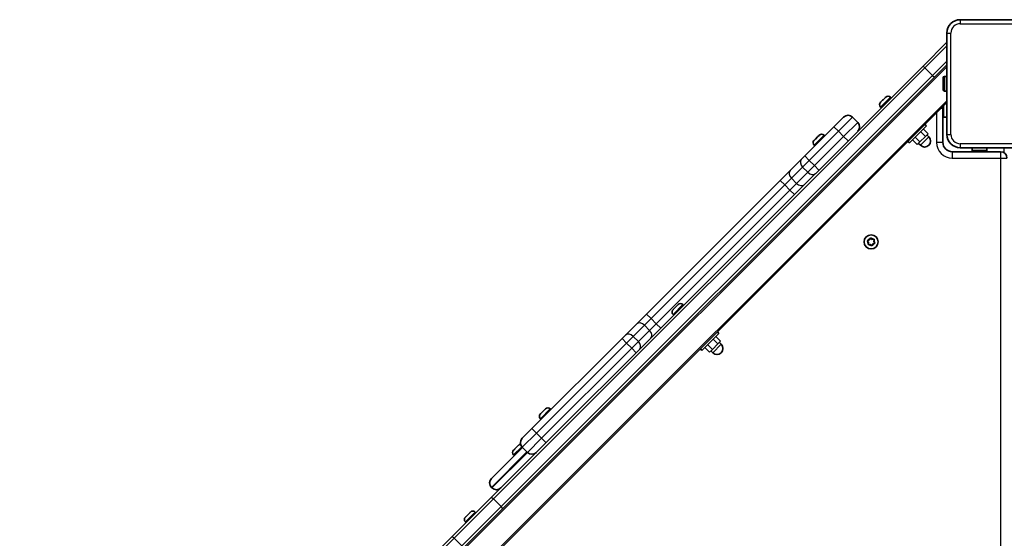
# Model space of a CAD drawing. Units: millimetres. Extents: x -7067 to 7277, y -3562 to 3859.
# Drawn here: x -3255 to -2517, y 620 to 1008 of the extents above; entities that cross this region are included whole.
import ezdxf

# ---------------------------------------------------------------- set-up
doc = ezdxf.new("R2010")
doc.units = ezdxf.units.MM
doc.layers.add('Widoczne (ISO)', color=7, linetype='Continuous', lineweight=35)
doc.layers.add('Widoczne wąskie (ISO)', color=7, linetype='Continuous', lineweight=25)

msp = doc.modelspace()

# ---------------------------------------------------------------- linework, layer by layer
at = {"layer": 'Widoczne (ISO)'}
for p, q in [((-2473.91, 1008.48), (-2549.91, 1008.48)), ((-2559.91, 998.48), (-2559.91, 922.48)), ((-2577.76, 973.74), (-2559.91, 991.59)), ((-2559.91, 974.62), (-2569.27, 965.25)), ((-2577.76, 973.74), (-2901.02, 650.48)), ((-2892.53, 641.99), (-2569.27, 965.25)), ((-2562.81, 955.98), (-2562.81, 964.98)), ((-2559.91, 965.98), (-2561.81, 965.98)), ((-2559.91, 954.98), (-2561.81, 954.98)), ((-3227.76, 278.48), (-2559.91, 946.34)), ((-2609.57, 946.59), (-2609.49, 946.68)), ((-2609.49, 946.68), (-2609.35, 946.81)), ((-2609.35, 946.81), (-2608.1, 948.06)), ((-2608.1, 948.06), (-2607.75, 948.42)), ((-2607.75, 948.42), (-2606.28, 949.88)), ((-2606.22, 949.94), (-2606.28, 949.88)), ((-2606.22, 949.94), (-2606.06, 950.1)), ((-2606.22, 949.94), (-2606.22, 949.94)), ((-2606.06, 950.1), (-2605.77, 950.4)), ((-2602.15, 950.4), (-2601.62, 949.88)), ((-2609.57, 942.97), (-2609.05, 942.45)), ((-2562.91, 916.48), (-2562.91, 942.19)), ((-2562.41, 935.48), (-2562.41, 943.84)), ((-2644.58, 928.13), (-2637.33, 935.38)), ((-2626.72, 931.49), (-2630.61, 935.38)), ((-2576.34, 929.9), (-2575.21, 928.77)), ((-2562.41, 935.48), (-2559.91, 935.48)), ((-2644.58, 928.13), (-2666.4, 906.31)), ((-2575.21, 928.77), (-2587.94, 916.04)), ((-2579.53, 924.45), (-2576, 920.91)), ((-2577.49, 926.49), (-2573.96, 922.95)), ((-2576, 920.91), (-2573.96, 922.95)), ((-2659.42, 917.96), (-2658.7, 918.67)), ((-2658.65, 918.73), (-2658.7, 918.67)), ((-2658.7, 918.67), (-2658.7, 918.67)), ((-2658.65, 918.73), (-2658.53, 918.84)), ((-2658.65, 918.73), (-2658.64, 918.72)), ((-2658.4, 918.97), (-2656.82, 920.55)), ((-2656.82, 920.55), (-2656.63, 920.74)), ((-2656.5, 920.87), (-2655.64, 921.74)), ((-2655.64, 921.74), (-2655.62, 921.76)), ((-2652, 921.76), (-2651.47, 921.24)), ((-2589.07, 917.17), (-2587.94, 916.04)), ((-2585.66, 918.32), (-2582.12, 914.79)), ((-2583.62, 920.36), (-2580.08, 916.83)), ((-2582.12, 914.79), (-2580.08, 916.83)), ((-2581.22, 915.69), (-2579.81, 914.27)), ((-2580.08, 916.83), (-2576, 920.91)), ((-2574.86, 922.05), (-2573.44, 920.64)), ((-2659.42, 914.34), (-2658.9, 913.81)), ((-2519.66, 909.48), (-2555.91, 909.48)), ((-2549.91, 912.48), (-2473.91, 912.48)), ((-2540.91, 912.48), (-2540.91, 910.58)), ((-2530.91, 909.58), (-2539.91, 909.58)), ((-2537.91, 909.48), (-2537.91, 909.58)), ((-2529.91, 912.48), (-2529.91, 910.58)), ((-2669.02, 903.69), (-2677.38, 895.33)), ((-2669.02, 903.69), (-2666.4, 906.31)), ((-2677.38, 895.33), (-2684.76, 887.95)), ((-2684.76, 887.95), (-2784.96, 787.75)), ((-2618.67, 841.47), (-2619.33, 842.48)), ((-2619.17, 842.96), (-2618.03, 843.37)), ((-2618.89, 840.29), (-2618.67, 841.47)), ((-2617.91, 843.6), (-2617.49, 844.44)), ((-2616.99, 844.54), (-2616.07, 843.76)), ((-2616.07, 843.76), (-2614.87, 843.82)), ((-2614.53, 843.44), (-2614.75, 842.26)), ((-2614.75, 842.26), (-2614.09, 841.25)), ((-2617.35, 839.97), (-2618.55, 839.9)), ((-2616.43, 839.19), (-2617.35, 839.97)), ((-2615.39, 840.36), (-2615.94, 839.29)), ((-2614.26, 840.77), (-2615.39, 840.36)), ((-2765.13, 791.03), (-2765.05, 791.11)), ((-2765.05, 791.11), (-2764.92, 791.25)), ((-2764.92, 791.25), (-2763.67, 792.5)), ((-2763.67, 792.5), (-2763.31, 792.85)), ((-2763.31, 792.85), (-2761.84, 794.32)), ((-2761.79, 794.38), (-2761.84, 794.32)), ((-2761.79, 794.38), (-2761.62, 794.54)), ((-2761.79, 794.38), (-2761.79, 794.38)), ((-2761.62, 794.54), (-2761.33, 794.83)), ((-2757.71, 794.83), (-2757.19, 794.31)), ((-2784.96, 787.75), (-2792.34, 780.37)), ((-2765.13, 787.41), (-2764.61, 786.89)), ((-2792.34, 780.37), (-2800.7, 772.01)), ((-2803.32, 769.39), (-2870.85, 701.86)), ((-2803.32, 769.39), (-2800.7, 772.01)), ((-2730.77, 773.2), (-2743.5, 760.48)), ((-2735.1, 768.88), (-2731.56, 765.35)), ((-2733.06, 770.92), (-2729.52, 767.39)), ((-2731.91, 774.34), (-2730.77, 773.2)), ((-2731.56, 765.35), (-2729.52, 767.39)), ((-2744.63, 761.61), (-2743.5, 760.48)), ((-2741.22, 762.76), (-2737.69, 759.22)), ((-2739.18, 764.8), (-2735.64, 761.26)), ((-2737.69, 759.22), (-2735.64, 761.26)), ((-2736.79, 760.12), (-2735.37, 758.71)), ((-2735.64, 761.26), (-2731.56, 765.35)), ((-2730.42, 766.49), (-2729.01, 765.07)), ((-2863.03, 714.35), (-2861.47, 715.9)), ((-2861.47, 715.9), (-2861.24, 716.13)), ((-2861.24, 716.13), (-2861.2, 716.17)), ((-2861.24, 716.13), (-2861.23, 716.13)), ((-2861.2, 716.17), (-2860.68, 716.7)), ((-2857.06, 716.7), (-2856.53, 716.18)), ((-2864.48, 712.9), (-2864.47, 712.9)), ((-2864.48, 709.28), (-2863.96, 708.75)), ((-2864.47, 712.9), (-2864.4, 712.97)), ((-2864.4, 712.97), (-2863.37, 714.01)), ((-2863.37, 714.01), (-2863.03, 714.35)), ((-2878.1, 694.61), (-2870.85, 701.86)), ((-2901.15, 664.49), (-2877.92, 687.72)), ((-2884.57, 685.73), (-2884, 686.31)), ((-2884, 686.31), (-2883.99, 686.32)), ((-2883.99, 686.32), (-2883.77, 686.53)), ((-2883.99, 686.32), (-2883.98, 686.31)), ((-2883.77, 686.53), (-2883.72, 686.59)), ((-2883.77, 686.53), (-2883.77, 686.53)), ((-2883.72, 686.59), (-2882.15, 688.15)), ((-2882.15, 688.15), (-2881.82, 688.49)), ((-2881.82, 688.49), (-2880.83, 689.48)), ((-2880.83, 689.48), (-2880.77, 689.53)), ((-2878.1, 687.89), (-2874.21, 684)), ((-2884.57, 682.11), (-2884.05, 681.59)), ((-2901.18, 664.46), (-2901.15, 664.49)), ((-2900.82, 657.39), (-2901.18, 657.74)), ((-2901.02, 650.48), (-2931.09, 620.41)), ((-2922.6, 611.92), (-2892.53, 641.99)), ((-2920.7, 635.47), (-2920.62, 635.55)), ((-2920.62, 635.55), (-2920.48, 635.68)), ((-2920.48, 635.68), (-2919.23, 636.93)), ((-2919.23, 636.93), (-2918.87, 637.29)), ((-2918.87, 637.29), (-2917.41, 638.76)), ((-2917.35, 638.81), (-2917.41, 638.76)), ((-2917.35, 638.81), (-2917.19, 638.98)), ((-2917.35, 638.81), (-2917.35, 638.81)), ((-2917.19, 638.98), (-2916.89, 639.27)), ((-2913.27, 639.27), (-2912.75, 638.75)), ((-2920.7, 631.85), (-2920.17, 631.32)), ((-2931.09, 620.41), (-2980.09, 571.41))]:
    msp.add_line(p, q, dxfattribs=at)
msp.add_circle((-2616.71, 841.86), 5.25, dxfattribs=at)
for centre, radius, start, end in [((-2549.91, 998.48), 10, 90, 180), ((-2561.81, 964.98), 1, 90, 180), ((-2561.81, 955.98), 1, 180, 270), ((-2607.76, 944.78), 2.56, 135, 225), ((-2603.96, 948.59), 2.56, 45, 135), ((-2567.66, 942.19), 4.75, 0, 12.60335), ((-2633.97, 932.02), 4.75, 45, 135), ((-2630.08, 928.13), 4.75, 315, 45), ((-2653.81, 919.95), 2.56, 45, 132.33247), ((-2549.91, 922.48), 10, 180, 270), ((-2657.61, 916.15), 2.56, 137.66753, 225), ((-2576.63, 917.45), 4.5, 225, 45), ((-2555.91, 916.48), 7, 180, 270), ((-2539.91, 910.58), 1, 180, 270), ((-2530.91, 910.58), 1, 270, 0), ((-2519.66, 904.73), 4.75, 0, 90), ((-2618.1, 843.54), 0.189, 289.61506, 16.56719), ((-2763.32, 789.22), 2.56, 135, 225), ((-2759.52, 793.02), 2.56, 45, 135), ((-2732.19, 761.89), 4.5, 225, 45), ((-2858.87, 714.89), 2.56, 45, 135), ((-2862.67, 711.09), 2.56, 135, 225), ((-2874.74, 691.25), 4.75, 135, 225), ((-2878.96, 687.73), 2.56, 99.61037, 135), ((-2882.76, 683.92), 2.56, 135, 225), ((-2870.85, 687.36), 4.75, 225, 315), ((-2897.82, 661.1), 4.75, 135, 225), ((-2897.46, 660.75), 4.75, 225, 315), ((-2918.89, 633.66), 2.56, 135, 225), ((-2915.08, 637.46), 2.56, 45, 135)]:
    msp.add_arc(centre, radius, start, end, dxfattribs=at)
for points in [[(-2609.35, 946.81), (-2609.44, 946.72), (-2609.53, 946.62), (-2609.62, 946.52)], [(-2609.62, 946.52), (-2609.58, 946.58), (-2609.53, 946.63), (-2609.49, 946.68)], [(-2607.94, 948.2), (-2608, 948.15), (-2608.06, 948.11), (-2608.1, 948.06)], [(-2607.75, 948.42), (-2607.81, 948.35), (-2607.88, 948.28), (-2607.94, 948.2)], [(-2605.98, 950.16), (-2606.09, 950.07), (-2606.19, 949.97), (-2606.28, 949.88)], [(-2606.06, 950.1), (-2606.04, 950.12), (-2606.01, 950.14), (-2605.98, 950.16)], [(-2659.42, 917.96), (-2659.45, 917.93), (-2659.48, 917.9), (-2659.5, 917.87)], [(-2658.66, 918.69), (-2658.68, 918.69), (-2658.7, 918.68), (-2658.7, 918.67)], [(-2658.4, 918.97), (-2658.49, 918.89), (-2658.58, 918.79), (-2658.66, 918.69)], [(-2658.53, 918.84), (-2658.53, 918.85), (-2658.52, 918.86), (-2658.51, 918.86)], [(-2656.55, 920.8), (-2656.65, 920.72), (-2656.74, 920.64), (-2656.82, 920.55)], [(-2656.63, 920.74), (-2656.6, 920.78), (-2656.56, 920.81), (-2656.52, 920.85)], [(-2656.5, 920.87), (-2656.52, 920.86), (-2656.54, 920.83), (-2656.55, 920.8)], [(-2655.39, 921.96), (-2655.48, 921.89), (-2655.56, 921.82), (-2655.64, 921.74)], [(-2655.62, 921.76), (-2655.55, 921.83), (-2655.47, 921.9), (-2655.39, 921.96)], [(-2619.55, 842.82), (-2619.42, 842.87), (-2619.29, 842.92), (-2619.17, 842.96)], [(-2619.33, 842.48), (-2619.4, 842.59), (-2619.48, 842.71), (-2619.55, 842.82)], [(-2617.49, 844.44), (-2617.43, 844.56), (-2617.37, 844.68), (-2617.3, 844.81)], [(-2617.3, 844.81), (-2617.19, 844.71), (-2617.09, 844.62), (-2616.99, 844.54)], [(-2614.87, 843.82), (-2614.74, 843.83), (-2614.6, 843.84), (-2614.46, 843.85)], [(-2614.46, 843.85), (-2614.48, 843.71), (-2614.51, 843.57), (-2614.53, 843.44)], [(-2614.09, 841.25), (-2614.02, 841.14), (-2613.95, 841.02), (-2613.87, 840.91)], [(-2618.96, 839.88), (-2618.94, 840.02), (-2618.91, 840.16), (-2618.89, 840.29)], [(-2618.55, 839.9), (-2618.68, 839.9), (-2618.82, 839.89), (-2618.96, 839.88)], [(-2616.12, 838.92), (-2616.23, 839.01), (-2616.33, 839.1), (-2616.43, 839.19)], [(-2615.94, 839.29), (-2615.99, 839.17), (-2616.06, 839.05), (-2616.12, 838.92)], [(-2613.87, 840.91), (-2614, 840.86), (-2614.13, 840.81), (-2614.26, 840.77)], [(-2764.92, 791.25), (-2765.01, 791.16), (-2765.1, 791.06), (-2765.18, 790.96)], [(-2765.18, 790.96), (-2765.14, 791.01), (-2765.1, 791.07), (-2765.05, 791.11)], [(-2763.51, 792.63), (-2763.57, 792.59), (-2763.62, 792.54), (-2763.67, 792.5)], [(-2763.31, 792.85), (-2763.38, 792.79), (-2763.44, 792.71), (-2763.51, 792.63)], [(-2761.54, 794.6), (-2761.65, 794.51), (-2761.75, 794.41), (-2761.84, 794.32)], [(-2761.62, 794.54), (-2761.6, 794.56), (-2761.58, 794.58), (-2761.54, 794.6)], [(-2861.18, 716.17), (-2861.28, 716.09), (-2861.38, 715.99), (-2861.47, 715.9)], [(-2861.2, 716.17), (-2861.2, 716.18), (-2861.19, 716.18), (-2861.18, 716.17)], [(-2864.4, 712.97), (-2864.49, 712.89), (-2864.57, 712.8), (-2864.65, 712.7)], [(-2864.65, 712.7), (-2864.59, 712.78), (-2864.53, 712.84), (-2864.47, 712.9)], [(-2863.26, 714.09), (-2863.3, 714.07), (-2863.34, 714.04), (-2863.37, 714.01)], [(-2863.03, 714.35), (-2863.11, 714.27), (-2863.19, 714.18), (-2863.26, 714.09)], [(-2883.99, 686.29), (-2883.99, 686.3), (-2884, 686.31), (-2884, 686.31)], [(-2883.72, 686.59), (-2883.81, 686.5), (-2883.9, 686.4), (-2883.99, 686.29)], [(-2881.89, 688.39), (-2881.98, 688.31), (-2882.07, 688.23), (-2882.15, 688.15)], [(-2881.82, 688.49), (-2881.84, 688.46), (-2881.87, 688.43), (-2881.89, 688.39)], [(-2880.56, 689.72), (-2880.66, 689.64), (-2880.75, 689.56), (-2880.83, 689.48)], [(-2880.77, 689.53), (-2880.71, 689.6), (-2880.64, 689.66), (-2880.56, 689.72)], [(-2920.48, 635.68), (-2920.57, 635.6), (-2920.66, 635.5), (-2920.75, 635.39)], [(-2920.75, 635.39), (-2920.71, 635.45), (-2920.66, 635.5), (-2920.62, 635.55)], [(-2919.07, 637.07), (-2919.13, 637.03), (-2919.18, 636.98), (-2919.23, 636.93)], [(-2918.87, 637.29), (-2918.94, 637.22), (-2919.01, 637.15), (-2919.07, 637.07)], [(-2917.11, 639.03), (-2917.21, 638.94), (-2917.32, 638.85), (-2917.41, 638.76)], [(-2917.19, 638.98), (-2917.17, 639), (-2917.14, 639.02), (-2917.11, 639.03)]]:
    msp.add_open_spline(points, degree=3, dxfattribs=at)
at = {"layer": 'Widoczne wąskie (ISO)'}
for p, q in [((-2549.91, 1008.48), (-2549.91, 1005.48)), ((-2549.91, 1005.48), (-2473.91, 1005.48)), ((-2559.91, 998.48), (-2556.91, 998.48)), ((-2556.91, 922.48), (-2556.91, 998.48)), ((-2559.91, 988.76), (-2576.34, 972.33)), ((-2570.69, 966.67), (-2559.91, 977.45)), ((-3254.63, 278.48), (-2559.91, 973.21)), ((-2899.6, 649.07), (-2576.34, 972.33)), ((-2570.69, 966.67), (-2893.95, 643.41)), ((-2577.76, 973.74), (-2576.34, 972.33)), ((-2576.34, 972.33), (-2570.69, 966.67)), ((-2570.69, 966.67), (-2569.27, 965.25)), ((-2561.81, 965.98), (-2561.81, 954.98)), ((-2559.91, 947.75), (-3229.18, 278.48)), ((-2602.15, 950.4), (-2609.57, 942.97)), ((-2567.66, 938.59), (-2567.66, 916.48)), ((-2564.06, 942.19), (-2562.91, 942.19)), ((-2630.61, 935.38), (-2641.22, 924.77)), ((-2637.33, 920.88), (-2626.72, 931.49)), ((-2663.04, 902.95), (-2641.22, 924.77)), ((-2641.22, 924.77), (-2644.58, 928.13)), ((-2641.22, 924.77), (-2637.33, 920.88)), ((-2559.91, 922.48), (-2556.91, 922.48)), ((-2652, 921.76), (-2659.42, 914.34)), ((-2637.33, 920.88), (-2659.15, 899.06)), ((-2658.7, 918.67), (-2658.7, 918.67)), ((-2633.97, 917.53), (-2637.33, 920.88)), ((-2579.81, 914.27), (-2573.44, 920.64)), ((-2562.91, 916.48), (-2567.66, 916.48)), ((-2473.91, 915.48), (-2549.91, 915.48)), ((-2549.91, 915.48), (-2549.91, 912.48)), ((-2555.91, 909.48), (-2555.91, 904.73)), ((-2540.91, 910.58), (-2529.91, 910.58)), ((-2533.91, 909.48), (-2533.91, 909.58)), ((-2519.66, 909.48), (-2519.66, 904.73)), ((-2516.91, 908.6), (-2516.91, 912.48)), ((-2663.04, 902.95), (-2668.04, 897.95)), ((-2663.04, 902.95), (-2666.4, 906.31)), ((-2659.15, 899.06), (-2663.04, 902.95)), ((-2555.91, 904.73), (-2519.66, 904.73)), ((-2519.66, 904.73), (-2514.91, 904.73)), ((-2519.66, 904.73), (-2519.66, -1173.77)), ((-2676.4, 889.6), (-2668.04, 897.95)), ((-2664.15, 894.06), (-2672.51, 885.71)), ((-2668.04, 897.95), (-2664.15, 894.06)), ((-2664.15, 894.06), (-2659.15, 899.06)), ((-2659.15, 899.06), (-2655.79, 895.71)), ((-2681.4, 884.6), (-2684.76, 887.95)), ((-2681.4, 884.6), (-2676.4, 889.6)), ((-2672.51, 885.71), (-2677.51, 880.71)), ((-2672.51, 885.71), (-2676.4, 889.6)), ((-2781.61, 784.39), (-2681.4, 884.6)), ((-2677.51, 880.71), (-2777.72, 780.5)), ((-2681.4, 884.6), (-2677.51, 880.71)), ((-2677.51, 880.71), (-2674.15, 877.35)), ((-2757.71, 794.83), (-2765.13, 787.41)), ((-2786.61, 779.39), (-2781.61, 784.39)), ((-2781.61, 784.39), (-2784.96, 787.75)), ((-2777.72, 780.5), (-2781.61, 784.39)), ((-2794.96, 771.03), (-2786.61, 779.39)), ((-2782.72, 775.5), (-2791.07, 767.14)), ((-2786.61, 779.39), (-2782.72, 775.5)), ((-2777.72, 780.5), (-2782.72, 775.5)), ((-2777.72, 780.5), (-2774.36, 777.14)), ((-2799.96, 766.03), (-2803.32, 769.39)), ((-2794.96, 771.03), (-2799.96, 766.03)), ((-2791.07, 767.14), (-2794.96, 771.03)), ((-2867.49, 698.5), (-2799.96, 766.03)), ((-2796.07, 762.14), (-2863.6, 694.61)), ((-2799.96, 766.03), (-2796.07, 762.14)), ((-2796.07, 762.14), (-2791.07, 767.14)), ((-2796.07, 762.14), (-2792.72, 758.78)), ((-2735.37, 758.71), (-2729.01, 765.07)), ((-2857.06, 716.7), (-2864.48, 709.28)), ((-2867.49, 698.5), (-2870.85, 701.86)), ((-2867.49, 698.5), (-2878.1, 687.89)), ((-2874.21, 684), (-2863.6, 694.61)), ((-2863.6, 694.61), (-2867.49, 698.5)), ((-2863.6, 694.61), (-2860.25, 691.25)), ((-2878.43, 688.26), (-2884.57, 682.11)), ((-2874.57, 684.36), (-2901.14, 657.78)), ((-2900.79, 657.42), (-2874.21, 684)), ((-2901.14, 657.78), (-2901.18, 657.74)), ((-2900.79, 657.42), (-2901.14, 657.78)), ((-2900.82, 657.39), (-2900.79, 657.42)), ((-2901.02, 650.48), (-2899.6, 649.07)), ((-2929.08, 619.58), (-2899.6, 649.07)), ((-2893.95, 643.41), (-2923.43, 613.93)), ((-2893.95, 643.41), (-2899.6, 649.07)), ((-2892.53, 641.99), (-2893.95, 643.41)), ((-2913.27, 639.27), (-2920.7, 631.85)), ((-2978.08, 570.58), (-2929.08, 619.58)), ((-2929.08, 619.58), (-2923.43, 613.93))]:
    msp.add_line(p, q, dxfattribs=at)
for centre, radius, start, end in [((-2549.91, 998.48), 7, 90, 180), ((-2549.91, 922.48), 7, 180, 270), ((-2555.91, 916.48), 11.75, 180, 270), ((-2616.71, 841.86), 2.69, 166.77051, 215.93567), ((-2616.71, 841.86), 2.69, 106.77051, 155.93567), ((-2616.71, 841.86), 2.69, 46.77051, 95.93567), ((-2616.71, 841.86), 2.69, 346.77051, 35.93567), ((-2616.71, 841.86), 2.69, 226.77051, 275.93567), ((-2616.71, 841.86), 2.69, 286.77051, 335.93567)]:
    msp.add_arc(centre, radius, start, end, dxfattribs=at)
for centre, major_axis, ratio, start_param, end_param in [((-2665.66, 900.33), (-3.36, 3.36), 0.707107, 0, 1.570796), ((-2674.02, 891.97), (-3.36, 3.36), 0.707107, 0, 1.570796), ((-2661.78, 896.44), (3.36, -3.36), 0.707107, 4.712389, 6.283185), ((-2670.13, 888.08), (3.36, -3.36), 0.707107, 4.712389, 6.283185), ((-2788.98, 777.01), (-3.36, 3.36), 0.707107, 4.712389, 6.283185), ((-2785.09, 773.12), (3.36, -3.36), 0.707107, 0, 1.570796), ((-2797.34, 768.65), (-3.36, 3.36), 0.707107, 4.712389, 6.283185), ((-2793.45, 764.77), (3.36, -3.36), 0.707107, 0, 1.570796), ((-2897.79, 661.13), (-3.36, 3.36), 0.998654, 0, 1.570796), ((-2897.44, 660.78), (3.36, -3.36), 0.998654, 4.712389, 6.283185), ((-2929.67, 618.99), (-1.41, 1.41), 0.416942, 4.712389, 6.283185)]:
    msp.add_ellipse(centre, major_axis=major_axis, ratio=ratio, start_param=start_param, end_param=end_param, dxfattribs=at)

doc.saveas('drawing.dxf')
